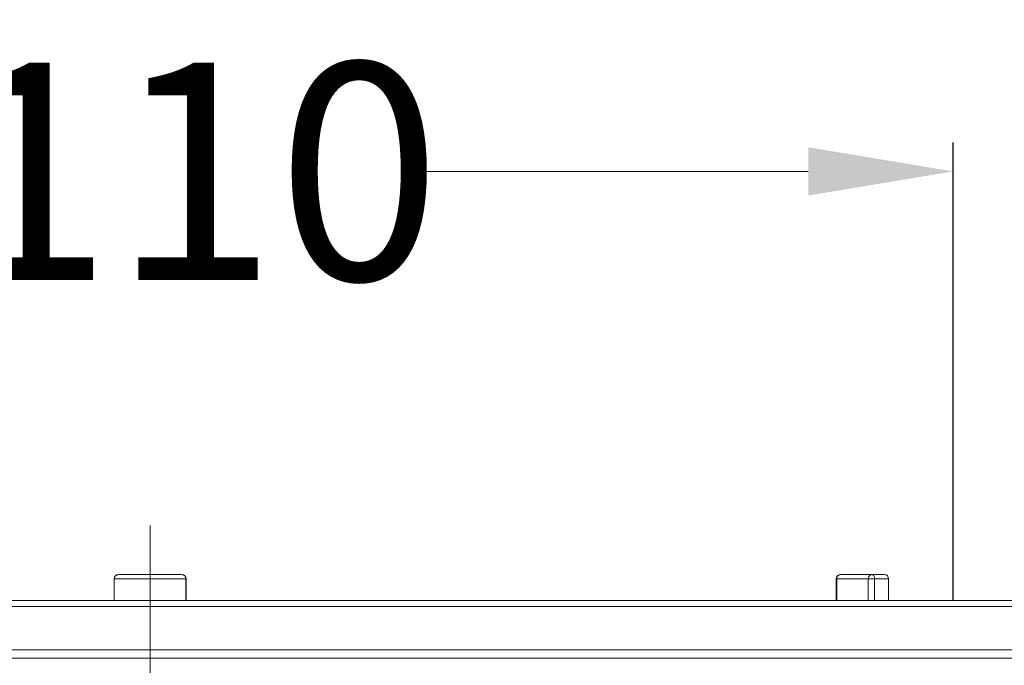
# Model space of a CAD drawing. Units: millimetres. Extents: x 2673 to 4786, y 0 to 1485.
# Drawn here: x 3540 to 3608, y 348 to 393 of the extents above; entities that cross this region are included whole.
import ezdxf

# ---------------------------------------------------------------- set-up
doc = ezdxf.new("R2010")
doc.units = ezdxf.units.MM
doc.linetypes.add('ACAD_ISO04W100', pattern=[30, 24, -3, 0, -3])
doc.linetypes.add('DOT_CENTER', pattern=[14, 12, -1, 0, -1])
for name, color, linetype, lineweight in [('вспомогательный', 140, 'Continuous', 20), ('Оси', 10, 'ACAD_ISO04W100', 13), ('Размеры', 10, 'Continuous', 13)]:
    doc.layers.add(name, color=color, linetype=linetype, lineweight=lineweight)
doc.styles.add('ГОСТ 2.304', font='isocpeui.ttf')
doc.dimstyles.new('ME10_DIM_10', dxfattribs={"dimtxt": 15, "dimasz": 10, "dimexe": 2, "dimexo": 0, "dimgap": 2, "dimtad": 4, "dimdsep": 46, "dimtxsty": 'ГОСТ 2.304', "dimcen": 0.09, "dimclrd": 1, "dimclre": 1, "dimclrt": 1, "dimadec": 0, "dimazin": 0, "dimtfac": 1, "dimtmove": 0, "dimatfit": 3, "dimfxl": 1, "dimtolj": 1, "dimtzin": 0, "dimlwd": 18, "dimarcsym": 0})

# ---------------------------------------------------------------- blocks, each defined once
blk = doc.blocks.new('HL85N-200__1', base_point=(-1294, -645.598))
at = {"layer": 'вспомогательный', "linetype": 'Continuous'}
for p, q in [((-1186.479, -417.168), (-1186.477, -417.168)), ((-1186.479, -418.656), (-1186.479, -417.168)), ((-1186.477, -418.656), (-1186.477, -417.168)), ((-1186.477, -417.168), (-1181.523, -417.168)), ((-1186.179, -416.868), (-1181.821, -416.868)), ((-1181.523, -418.656), (-1181.523, -417.168)), ((-1181.523, -417.168), (-1181.521, -417.168)), ((-1181.521, -418.656), (-1181.521, -417.168)), ((-1136.632, -418.656), (-1136.632, -417.168)), ((-1136.632, -417.168), (-1136.592, -417.168)), ((-1136.592, -417.168), (-1136.592, -418.656)), ((-1134.413, -417.168), (-1136.592, -417.168)), ((-1134.153, -416.868), (-1136.332, -416.868)), ((-1134.413, -417.168), (-1134.413, -418.656)), ((-1134.413, -417.168), (-1133.969, -417.168)), ((-1134.153, -416.868), (-1133.303, -416.868)), ((-1133.969, -417.168), (-1133.969, -418.656)), ((-1133.969, -417.168), (-1133.003, -417.168)), ((-1133.003, -418.656), (-1133.003, -417.168)), ((-1231.368, -418.656), (-1186.479, -418.656)), ((-1186.479, -418.656), (-1181.521, -418.656)), ((-1181.521, -418.656), (-1136.632, -418.656)), ((-1136.632, -418.656), (-1076.5, -418.656)), ((-1294, -419.069), (-1074, -419.069)), ((-1294, -422.071), (-1074, -422.071)), ((-1090.035, -422.631), (-1277.962, -422.631))]:
    blk.add_line(p, q, dxfattribs=at)
at = {"layer": 'вспомогательный', "linetype": 'DOT_CENTER'}
blk.add_line((-1184, -422.631), (-1184, -418.656), dxfattribs=at)
at = {"layer": 'вспомогательный', "linetype": 'Continuous'}
for centre, start, end in [((-1186.179, -417.168), 90, 180), ((-1181.821, -417.168), 0, 90), ((-1136.332, -417.168), 90, 180), ((-1133.303, -417.168), 0, 90)]:
    blk.add_arc(centre, 0.3, start, end, dxfattribs=at)
for points in [[(-1186.477, -417.168), (-1186.454, -417.053), (-1186.39, -416.956), (-1186.293, -416.891), (-1186.179, -416.868)], [(-1181.523, -417.168), (-1181.546, -417.053), (-1181.61, -416.956), (-1181.707, -416.891), (-1181.821, -416.868)], [(-1136.592, -417.168), (-1136.573, -417.053), (-1136.516, -416.956), (-1136.432, -416.891), (-1136.332, -416.868)], [(-1134.413, -417.168), (-1134.393, -417.053), (-1134.337, -416.956), (-1134.252, -416.891), (-1134.153, -416.868)], [(-1133.969, -417.168), (-1133.983, -417.053), (-1134.023, -416.956), (-1134.083, -416.891), (-1134.153, -416.868)]]:
    blk.add_spline(points, degree=3, dxfattribs=at)
at = {"layer": 'Оси', "linetype": 'DOT_CENTER'}
blk.add_line((-1184, -413.485), (-1184, -650.534), dxfattribs=at)
blk = doc.blocks.new('*D53')
at = {"layer": 'Defpoints', "color": 0, "linetype": 'ByBlock', "transparency": 16777216}
for p in [(3658.777, 351.98), (3689.436, 351.98), (3603.777, 125.451)]:
    blk.add_point(p, dxfattribs=at)
at = {"layer": 'Оси', "color": 1, "linetype": 'ByBlock', "lineweight": -2, "transparency": 16777216}
for p, q in [((3658.777, 351.98), (3691.436, 351.98)), ((3603.777, 125.451), (3691.436, 125.451))]:
    blk.add_line(p, q, dxfattribs=at)
at = {"layer": 'Оси', "color": 1, "linetype": 'ByBlock', "lineweight": 18, "transparency": 16777216}
for p, q in [((3689.436, 341.98), (3689.436, 257.249)), ((3689.436, 135.451), (3689.436, 220.181))]:
    blk.add_line(p, q, dxfattribs=at)
at = {"layer": 'Оси', "color": 1, "linetype": 'ByBlock', "transparency": 16777216}
for points in [[(3687.77, 341.98), (3691.103, 341.98), (3689.436, 351.98)], [(3687.77, 135.451), (3691.103, 135.451), (3689.436, 125.451)]]:
    blk.add_solid(points, dxfattribs=at)
at = {"layer": 'Оси', "color": 1, "linetype": 'ByBlock', "transparency": 16777216, "insert": (3689.436, 238.715), "char_height": 15, "attachment_point": 5, "rotation": 270, "style": 'ГОСТ 2.304'}
blk.add_mtext('\\A1;227', dxfattribs=at)
blk = doc.blocks.new('*D54')
at = {"layer": 'Defpoints', "color": 0, "linetype": 'ByBlock', "transparency": 16777216}
for p in [(3658.777, 351.98), (3672.372, 351.98), (3606.364, 324.438)]:
    blk.add_point(p, dxfattribs=at)
at = {"layer": 'Оси', "color": 1, "linetype": 'ByBlock', "lineweight": -2, "transparency": 16777216}
for p, q in [((3658.777, 351.98), (3674.372, 351.98)), ((3606.364, 324.438), (3674.372, 324.438))]:
    blk.add_line(p, q, dxfattribs=at)
at = {"layer": 'Оси', "color": 1, "linetype": 'ByBlock', "lineweight": 18, "transparency": 16777216}
for p, q in [((3672.372, 341.98), (3672.372, 334.438)), ((3672.372, 324.438), (3672.372, 294.037))]:
    blk.add_line(p, q, dxfattribs=at)
at = {"layer": 'Оси', "color": 1, "linetype": 'ByBlock', "transparency": 16777216}
for points in [[(3670.706, 341.98), (3674.039, 341.98), (3672.372, 351.98)], [(3670.706, 334.438), (3674.039, 334.438), (3672.372, 324.438)]]:
    blk.add_solid(points, dxfattribs=at)
at = {"layer": 'Оси', "color": 1, "linetype": 'ByBlock', "transparency": 16777216, "insert": (3659.611, 294.037), "char_height": 15, "attachment_point": 5, "rotation": 270, "style": 'ГОСТ 2.304'}
blk.add_mtext('\\A1;28', dxfattribs=at)
blk = doc.blocks.new('*D55')
at = {"layer": 'Defpoints', "color": 0, "transparency": 16777216}
for p in [(3441.277, 417.403), (3441.277, 352.393), (3658.777, 351.98)]:
    blk.add_point(p, dxfattribs=at)
at = {"layer": 'Размеры', "color": 1, "lineweight": -2, "transparency": 16777216}
for p, q in [((3441.277, 352.393), (3441.277, 419.403)), ((3658.777, 351.98), (3658.777, 419.403))]:
    blk.add_line(p, q, dxfattribs=at)
at = {"layer": 'Размеры', "color": 1, "lineweight": 18, "transparency": 16777216}
for p, q in [((3451.277, 417.403), (3523.244, 417.403)), ((3648.777, 417.403), (3574.425, 417.403))]:
    blk.add_line(p, q, dxfattribs=at)
at = {"layer": 'Размеры', "color": 1, "transparency": 16777216}
for points in [[(3451.277, 419.07), (3451.277, 415.736), (3441.277, 417.403)], [(3648.777, 419.07), (3648.777, 415.736), (3658.777, 417.403)]]:
    blk.add_solid(points, dxfattribs=at)
at = {"layer": 'Размеры', "color": 1, "transparency": 16777216, "insert": (3548.835, 417.403), "char_height": 15, "attachment_point": 5, "rotation": 0.00014, "style": 'ГОСТ 2.304'}
blk.add_mtext('\\A1;Ø220\\P', dxfattribs=at)
blk = doc.blocks.new('*D56')
at = {"layer": 'Defpoints', "color": 0, "transparency": 16777216}
for p in [(3493.447, 382.028), (3493.447, 352.393), (3604.222, 352.393)]:
    blk.add_point(p, dxfattribs=at)
at = {"layer": 'Размеры', "color": 1, "lineweight": -2, "transparency": 16777216}
for p, q in [((3493.447, 352.393), (3493.447, 384.028)), ((3604.222, 352.393), (3604.222, 384.028))]:
    blk.add_line(p, q, dxfattribs=at)
at = {"layer": 'Размеры', "color": 1, "lineweight": 18, "transparency": 16777216}
for p, q in [((3503.447, 382.028), (3521.781, 382.028)), ((3594.222, 382.028), (3566.735, 382.028))]:
    blk.add_line(p, q, dxfattribs=at)
at = {"layer": 'Размеры', "color": 1, "transparency": 16777216}
for points in [[(3503.447, 383.695), (3503.447, 380.361), (3493.447, 382.028)], [(3594.222, 383.695), (3594.222, 380.361), (3604.222, 382.028)]]:
    blk.add_solid(points, dxfattribs=at)
at = {"layer": 'Размеры', "color": 1, "transparency": 16777216, "insert": (3544.258, 382.028), "char_height": 15, "attachment_point": 5, "rotation": 0.00014, "style": 'ГОСТ 2.304'}
blk.add_mtext('\\A1;Ø110\\P', dxfattribs=at)

msp = doc.modelspace()

# ---------------------------------------------------------------- block references
msp.add_blockref('HL85N-200__1', (3438.777, 125.451))

# ---------------------------------------------------------------- dimensions: what is measured, and where the dimension line sits
at = {"layer": 'Оси', "linetype": 'ByBlock'}
dim = msp.add_linear_dim(base=(3689.436, 351.98), p1=(3603.777, 125.451), p2=(3658.777, 351.98), angle=90, text='227', dimstyle='ME10_DIM_10', dxfattribs=at)
dim.commit()
dim.dimension.update_dxf_attribs({"geometry": '*D53', "text_midpoint": (3689.436, 238.715), "text_rotation": 270})
dim = msp.add_linear_dim(base=(3672.372, 351.98), p1=(3606.364, 324.438), p2=(3658.777, 351.98), angle=90, text='28', dimstyle='ME10_DIM_10', dxfattribs=at)
dim.commit()
dim.dimension.update_dxf_attribs({"geometry": '*D54', "text_midpoint": (3659.611, 294.037), "dimtype": 160, "text_rotation": 270})
at = {"layer": 'Размеры'}
for base, p1, p2, text, picture, middle in [((3441.277, 417.403), (3658.777, 351.98), (3441.277, 352.393), 'Ø220\\P', '*D55', (3548.835, 417.403)), ((3493.447, 382.028), (3604.222, 352.393), (3493.447, 352.393), 'Ø110\\P', '*D56', (3544.258, 382.028))]:
    dim = msp.add_linear_dim(base=base, p1=p1, p2=p2, text=text, dimstyle='ME10_DIM_10', dxfattribs=at)
    dim.commit()
    dim.dimension.update_dxf_attribs({"geometry": picture, "text_midpoint": middle, "dimtype": 160, "text_rotation": 0.00014})

doc.saveas('drawing.dxf')
